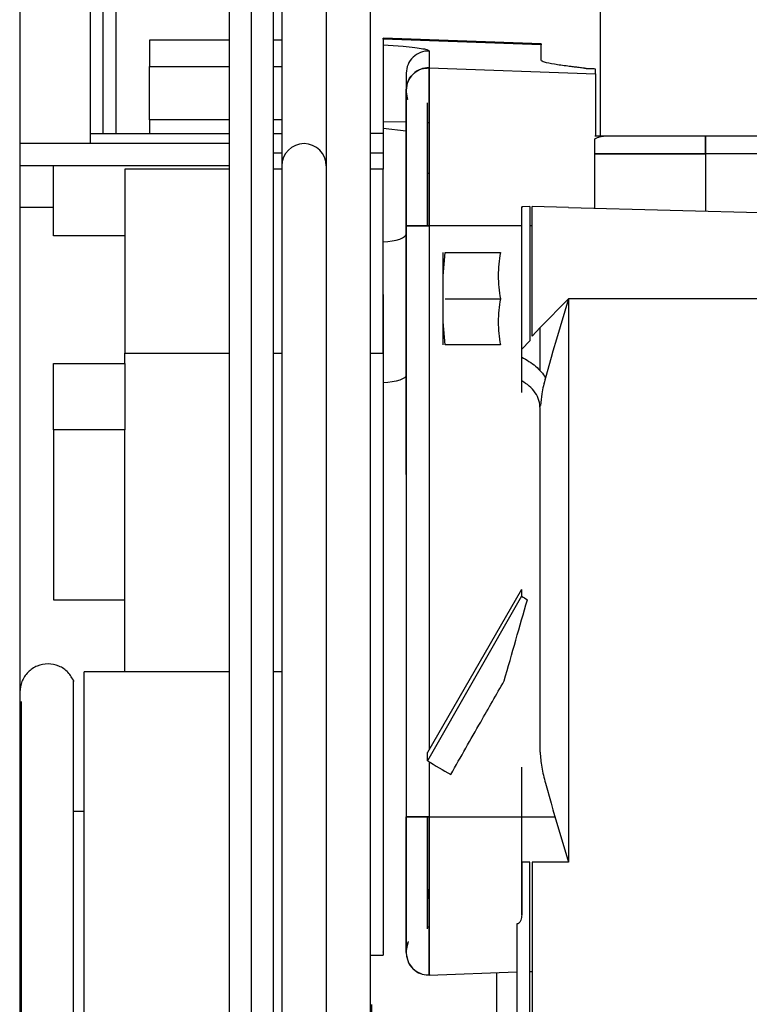
# Paper-space layout 'Sheet2' of a CAD drawing. Units: inches. Extents: x -125 to 301, y 5 to 193.
# Drawn here: x 204 to 207, y 80 to 85 of the extents above; entities that cross this region are included whole.
import ezdxf

# ---------------------------------------------------------------- set-up
doc = ezdxf.new("R2010")
doc.units = ezdxf.units.IN
doc.header["$MEASUREMENT"] = 0

psp = doc.layouts.new('Sheet2')

# ---------------------------------------------------------------- linework, layer by layer
at = {"color": 7, "linetype": 'Continuous', "lineweight": 25, "ltscale": 18}
for p, q in [((203.5543, 90.8423), (203.5543, 66.0235)), ((204.448, 90.2169), (204.448, 66.0235)), ((204.5425, 66.0235), (204.5425, 90.1503)), ((204.637, 66.0235), (204.637, 90.0842)), ((203.8554, 89.6456), (203.8554, 84.0275)), ((203.9105, 84.0705), (203.9105, 89.6456)), ((203.9656, 84.0705), (203.9656, 89.6456)), ((204.8614, 89.6417), (204.8614, 66.0235)), ((205.0504, 66.0235), (205.0504, 89.6417)), ((204.6725, 84.929), (204.6725, 76.1456)), ((206.0297, 84.7007), (206.0297, 84.0575)), ((204.448, 84.4685), (204.1085, 84.4685)), ((204.1085, 84.4685), (204.1085, 84.3568)), ((204.6725, 84.4685), (204.637, 84.4685)), ((205.7779, 84.4533), (205.1045, 84.4768)), ((205.1045, 84.4728), (205.1045, 84.4768)), ((205.1045, 84.4728), (205.1045, 84.4492)), ((205.1045, 84.4728), (205.1045, 84.4492)), ((205.7779, 84.4493), (205.1045, 84.4728)), ((205.1045, 84.4492), (205.1045, 84.4389)), ((205.1045, 84.4492), (205.1894, 84.4427)), ((205.7779, 84.4533), (205.7779, 84.4493)), ((205.7779, 84.3834), (205.7779, 84.4493)), ((205.1045, 84.3912), (205.1045, 84.0068)), ((205.3007, 84.4225), (205.3007, 84.3504)), ((204.1085, 84.3568), (204.448, 84.3568)), ((204.1085, 84.1292), (204.1085, 84.3568)), ((204.637, 84.3568), (204.6725, 84.3568)), ((205.3007, 83.6771), (205.3007, 84.3504)), ((205.3007, 84.3504), (206.01, 84.3257)), ((205.3007, 84.3504), (205.3007, 83.6771)), ((206.01, 84.3257), (206.01, 84.3457)), ((205.2029, 84.3282), (205.2029, 84.2562)), ((206.01, 84.3257), (206.01, 84.0611)), ((205.2058, 84.2729), (205.2051, 84.2761)), ((205.2029, 84.2562), (205.2029, 84.2485)), ((205.2029, 84.2485), (205.2029, 83.6771)), ((205.2941, 84.1542), (205.2941, 84.2018)), ((205.2941, 83.6771), (205.2941, 84.1542)), ((204.448, 84.1292), (204.1085, 84.1292)), ((204.1085, 84.1292), (204.1085, 84.0681)), ((204.6725, 84.1292), (204.637, 84.1292)), ((205.1045, 84.1223), (205.2029, 84.1201)), ((205.1045, 84.1223), (205.2029, 84.1201)), ((205.2028, 84.0806), (205.1045, 84.0914)), ((205.2941, 84.118), (205.3007, 84.1179)), ((205.2941, 84.118), (205.3007, 84.1179)), ((203.8565, 84.0705), (204.448, 84.0705)), ((204.637, 84.0705), (204.6725, 84.0705)), ((205.1045, 84.0708), (205.0504, 84.0708)), ((206.4799, 84.0601), (206.8043, 84.0601)), ((206.4801, 84.0601), (206.8043, 84.0601)), ((204.448, 84.0275), (203.5543, 84.0275)), ((205.1045, 84.0068), (205.1045, 83.9866)), ((204.6725, 83.9866), (204.637, 83.9866)), ((205.1045, 83.9866), (205.0504, 83.9866)), ((205.1045, 83.9866), (205.1045, 83.9186)), ((206.479, 83.9834), (206.0069, 83.9834)), ((206.0069, 83.9834), (206.479, 83.9834)), ((206.0069, 83.7526), (206.0069, 83.9834)), ((206.0069, 83.7526), (206.0069, 83.9834)), ((206.8043, 83.9834), (206.479, 83.9834)), ((206.479, 83.9834), (206.479, 83.7402)), ((204.448, 83.933), (203.5543, 83.933)), ((203.699, 83.634), (203.699, 83.933)), ((204.0022, 83.9186), (204.0022, 83.1347)), ((204.448, 83.9186), (204.0022, 83.9186)), ((204.6725, 83.9186), (204.637, 83.9186)), ((205.1045, 83.9186), (205.0504, 83.9186)), ((205.1045, 83.9197), (205.1045, 83.9189)), ((205.1045, 83.1347), (205.1045, 83.9186)), ((205.3007, 83.9003), (205.2941, 83.9003)), ((203.699, 83.7558), (203.5543, 83.7558)), ((205.7293, 83.7596), (205.6951, 83.7587)), ((205.6951, 83.1507), (205.6951, 83.7587)), ((205.7293, 83.7596), (205.7293, 83.1872)), ((205.895, 83.7555), (205.7396, 83.7596)), ((205.7396, 83.2066), (205.7396, 83.7596)), ((205.895, 83.7555), (206.9155, 83.7288)), ((205.2029, 82.8444), (205.2029, 83.6771)), ((205.2029, 83.6771), (205.2029, 81.1574)), ((205.2029, 83.6771), (205.3007, 83.6771)), ((205.6951, 83.6771), (205.3007, 83.6771)), ((205.3007, 83.6771), (205.3007, 81.4443)), ((205.7396, 83.6771), (205.7293, 83.6771)), ((204.0022, 83.634), (203.699, 83.634)), ((205.3604, 83.4645), (205.3686, 83.5629)), ((205.3686, 83.5629), (205.6041, 83.5629)), ((205.3686, 83.366), (205.6041, 83.366)), ((205.7738, 83.2429), (205.895, 83.366)), ((205.895, 83.366), (205.7738, 83.2429)), ((205.895, 83.366), (205.8431, 83.1935)), ((205.895, 83.366), (205.895, 80.9645)), ((206.9155, 83.366), (205.895, 83.366)), ((205.3686, 83.1692), (205.3604, 83.2676)), ((205.7396, 83.2066), (205.7738, 83.2429)), ((205.7738, 83.2429), (205.7396, 83.2066)), ((205.6041, 83.1692), (205.3686, 83.1692)), ((205.7293, 83.1872), (205.6951, 83.1507)), ((205.8431, 83.1935), (205.8284, 83.1429)), ((204.0022, 83.1347), (204.448, 83.1347)), ((204.0022, 83.0897), (204.0022, 83.1347)), ((204.637, 83.1347), (204.6725, 83.1347)), ((205.0504, 83.1347), (205.1045, 83.1347)), ((205.1045, 83.1347), (205.1045, 80.5668)), ((205.6951, 83.1168), (205.6951, 83.1507)), ((205.8284, 83.1429), (205.8205, 83.1157)), ((203.699, 82.8075), (203.699, 83.0897)), ((203.699, 83.0897), (204.0022, 83.0897)), ((204.0022, 83.0897), (204.0022, 82.8075)), ((205.8205, 83.1157), (205.7967, 83.0295)), ((205.7967, 83.0295), (205.7888, 82.9954)), ((205.7726, 82.9143), (205.7743, 82.911)), ((205.7738, 82.9045), (205.7738, 82.9153)), ((205.7738, 81.4329), (205.7738, 82.8976)), ((204.0022, 82.8075), (203.699, 82.8075)), ((203.699, 82.8075), (203.699, 82.0824)), ((204.0022, 82.0824), (204.0022, 82.8075)), ((205.1045, 82.5937), (205.1045, 82.5422)), ((205.1045, 82.5422), (205.1045, 82.5096)), ((205.1045, 82.5096), (205.1045, 82.4562)), ((205.6947, 82.1266), (205.2937, 81.432)), ((205.6947, 82.1266), (205.6947, 82.0984)), ((203.699, 82.0824), (204.0022, 82.0824)), ((204.0022, 81.7755), (204.0022, 82.0824)), ((205.6947, 82.0984), (205.2937, 81.3961)), ((205.6947, 82.0984), (205.2937, 81.3961)), ((203.7832, 79.2451), (203.7832, 81.7406)), ((204.448, 81.7755), (203.8297, 81.7755)), ((203.8297, 79.3406), (203.8297, 81.7755)), ((204.6725, 81.7755), (204.637, 81.7755)), ((203.5553, 81.6894), (203.5553, 79.2451)), ((203.5626, 79.2451), (203.5626, 81.6485)), ((205.2937, 81.3961), (205.2937, 81.432)), ((205.3007, 81.3916), (205.3007, 81.1574)), ((205.7967, 81.301), (205.8205, 81.2148)), ((205.6951, 81.1798), (205.6951, 81.2137)), ((205.8205, 81.2148), (205.8284, 81.1876)), ((203.5626, 81.1796), (203.5543, 81.1796)), ((203.5626, 81.1719), (203.5543, 81.1715)), ((203.8297, 81.1796), (203.7832, 81.1796)), ((205.3007, 81.1574), (205.2029, 81.1574)), ((205.2941, 80.6792), (205.2941, 81.1574)), ((205.3007, 81.1574), (205.8374, 81.1574)), ((205.3007, 81.1574), (205.3007, 80.4826)), ((205.3007, 80.4826), (205.3007, 81.1574)), ((205.8284, 81.1876), (205.895, 80.9645)), ((205.6951, 80.7392), (205.6951, 80.9645)), ((205.7293, 80.9645), (205.6951, 80.9645)), ((205.6951, 80.9645), (205.6951, 80.7391)), ((205.7293, 79.2479), (205.7293, 80.9645)), ((205.7396, 80.9645), (205.7396, 79.2479)), ((205.895, 80.9645), (205.7396, 80.9645)), ((205.1045, 80.8532), (205.1045, 80.8115)), ((205.1045, 80.8115), (205.1045, 80.7785)), ((205.1045, 80.7785), (205.1045, 80.7138)), ((205.1045, 80.7138), (205.1045, 80.648)), ((205.6754, 80.701), (205.6738, 80.7009)), ((205.6738, 80.7009), (205.6738, 79.2479)), ((205.3007, 80.6871), (205.2941, 80.6869)), ((205.2029, 80.5847), (205.2121, 80.6253)), ((205.2069, 80.5976), (205.2029, 80.6073)), ((205.0504, 80.5668), (205.1045, 80.5668)), ((205.297, 80.483), (205.3007, 80.4831)), ((205.3007, 80.4826), (205.6738, 80.4956)), ((205.5888, 79.2479), (205.5888, 80.4932)), ((205.7293, 80.4975), (205.7396, 80.4979))]:
    psp.add_line(p, q, dxfattribs=at)
at = {"color": 7, "linetype": 'Continuous', "lineweight": 25, "ltscale": 18, "flags": 128}
for points in [[(205.2029, 84.2485), (205.2047, 84.2305), (205.2089, 84.2154)], [(205.1045, 83.6092), (205.1245, 83.6107), (205.1433, 83.6132), (205.1604, 83.6166), (205.175, 83.6207), (205.187, 83.6256), (205.1957, 83.6309), (205.2011, 83.6366), (205.2029, 83.6425)], [(205.2029, 83.0412), (205.2011, 83.0353), (205.1957, 83.0296), (205.187, 83.0242), (205.175, 83.0194), (205.1604, 83.0152), (205.1433, 83.0118), (205.1245, 83.0094), (205.1045, 83.0079)]]:
    psp.add_lwpolyline(points, dxfattribs=at)
at = {"color": 7, "linetype": 'Continuous', "lineweight": 25, "ltscale": 324}
for centre, radius, start, end in [((205.2973, 84.3281), 0.0944, 87.9421, 179.9362), ((205.2973, 84.2561), 0.0944, 87.9421, 179.9362), ((204.7669, 83.933), 0.0945, 0, 180), ((205.9377, 82.4656), 0.4403, 236.5091, 240.3084), ((206.7077, 83.6972), 2.7008, 238.4292, 240.868), ((205.2973, 80.5852), 0.0944, 157.2344, 179.9991), ((205.2974, 80.5775), 0.0944, 180.0178, 250.5233)]:
    psp.add_arc(centre, radius, start, end, dxfattribs=at)
at = {"color": 7, "linetype": 'Continuous', "lineweight": 25, "ltscale": 18}
for points, knots in [([(205.1045, 84.4389), (205.1045, 84.4329), (205.1045, 84.4209), (205.1045, 84.4011), (205.1045, 84.3912)], [0, 0, 0, 0, 0.499969, 1, 1, 1, 1]), ([(205.1894, 84.4427), (205.207, 84.4411), (205.2422, 84.4377), (205.2756, 84.4324), (205.2969, 84.4272), (205.2995, 84.424), (205.3007, 84.4225)], [0, 0, 0, 0, 0.249684, 0.499702, 0.749813, 1, 1, 1, 1]), ([(205.2029, 84.2562), (205.2048, 84.2704), (205.2085, 84.2986), (205.2349, 84.33), (205.2672, 84.3482), (205.2896, 84.3497), (205.3007, 84.3504)], [0, 0, 0, 0, 0.279594, 0.559194, 0.779595, 1, 1, 1, 1]), ([(205.9697, 84.3474), (205.9684, 84.3476), (205.9658, 84.348), (205.9646, 84.3485), (205.9591, 84.3494), (205.951, 84.3506), (205.9405, 84.3519), (205.9271, 84.3535), (205.9109, 84.3554), (205.8765, 84.3596), (205.8298, 84.3661), (205.7865, 84.3749), (205.7808, 84.3805), (205.7779, 84.3834)], [0, 0, 0, 0, 0.013585, 0.027336, 0.049189, 0.087302, 0.122065, 0.156818, 0.218662, 0.280347, 0.50036, 0.750202, 1, 1, 1, 1]), ([(206.01, 84.3457), (206.0028, 84.346), (205.992, 84.3463), (205.9794, 84.3468), (205.9735, 84.347), (205.9712, 84.3471), (205.9706, 84.3471), (205.9701, 84.3472), (205.9696, 84.3473), (205.9697, 84.3474), (205.9697, 84.3474)], [0, 0, 0, 0, 0.493155, 0.739338, 0.862443, 0.88921, 0.902735, 0.91702, 0.951733, 1, 1, 1, 1]), ([(205.2029, 84.2562), (205.2029, 84.2519), (205.2029, 84.2432), (205.2029, 84.2046), (205.2029, 84.1489), (205.2029, 84.0762), (205.2029, 83.9895), (205.2029, 83.8917), (205.2029, 83.7863), (205.2029, 83.7135), (205.2029, 83.6771)], [0, 0, 0, 0, 0.124999, 0.249998, 0.374999, 0.5, 0.625, 0.750002, 0.875001, 1, 1, 1, 1]), ([(205.2029, 83.6771), (205.2029, 83.7135), (205.2029, 83.7863), (205.2029, 83.8917), (205.2029, 83.9895), (205.2029, 84.0762), (205.2029, 84.1489), (205.2029, 84.2046), (205.2029, 84.2432), (205.2029, 84.2519), (205.2029, 84.2562)], [0, 0, 0, 0, 0.124999, 0.249999, 0.374999, 0.5, 0.625001, 0.750001, 0.875001, 1, 1, 1, 1]), ([(205.2092, 84.2156), (205.2089, 84.2161), (205.2033, 84.2259), (205.2031, 84.2375), (205.2029, 84.2485)], [0, 0, 0, 0, 0.056066, 1, 1, 1, 1]), ([(206.0069, 84.0601), (206.0191, 84.0601), (206.0435, 84.0601), (206.0474, 84.0601), (206.0493, 84.0601)], [0, 0, 0, 0, 0.5000531, 1, 1, 1, 1]), ([(206.0069, 84.0476), (206.0144, 84.0516), (206.0277, 84.0587), (206.0427, 84.0596), (206.0493, 84.0601)], [0, 0, 0, 0, 0.559562, 1, 1, 1, 1]), ([(206.0069, 83.9834), (206.0069, 83.9856), (206.0069, 83.99), (206.0069, 83.9983), (206.0069, 84.0107), (206.0069, 84.0278), (206.0069, 84.045), (206.0069, 84.0466), (206.0069, 84.0476)], [0, 0, 0, 0, 0.031604, 0.062852, 0.125466, 0.250276, 0.499998, 1, 1, 1, 1]), ([(206.0069, 83.9834), (206.0069, 83.9856), (206.0069, 83.99), (206.0069, 83.9983), (206.0069, 84.0107), (206.0069, 84.0278), (206.0069, 84.045), (206.0069, 84.0466), (206.0069, 84.0476)], [0, 0, 0, 0, 0.031627, 0.062847, 0.125468, 0.250283, 0.500002, 1, 1, 1, 1]), ([(206.0493, 84.0601), (206.0509, 84.0601), (206.0541, 84.0601), (206.0797, 84.0601), (206.1194, 84.0601), (206.1733, 84.0601), (206.2389, 84.0601), (206.3139, 84.0601), (206.3953, 84.0601), (206.4518, 84.0601), (206.4801, 84.0601)], [0, 0, 0, 0, 0.124998, 0.249998, 0.374999, 0.499999, 0.625, 0.750001, 0.875001, 1, 1, 1, 1]), ([(206.0493, 84.0601), (206.0509, 84.0601), (206.0541, 84.0601), (206.0797, 84.0601), (206.1193, 84.0601), (206.1732, 84.0601), (206.2388, 84.0601), (206.3137, 84.0601), (206.3951, 84.0601), (206.4516, 84.0601), (206.4799, 84.0601)], [0, 0, 0, 0, 0.124998, 0.249998, 0.374999, 0.5, 0.625001, 0.750002, 0.875002, 1, 1, 1, 1]), ([(206.4799, 84.0601), (206.4798, 84.0589), (206.4795, 84.0566), (206.4793, 84.039), (206.4791, 84.0137), (206.479, 83.9935), (206.479, 83.9834)], [0, 0, 0, 0, 0.249995, 0.5, 0.750005, 1, 1, 1, 1]), ([(206.479, 83.9834), (206.479, 83.9935), (206.4791, 84.0137), (206.4793, 84.039), (206.4795, 84.0566), (206.4798, 84.0589), (206.4799, 84.0601)], [0, 0, 0, 0, 0.25, 0.5, 0.75, 1, 1, 1, 1]), ([(205.6951, 83.1507), (205.6951, 83.1905), (205.6951, 83.2701), (205.6951, 83.4073), (205.6951, 83.5378), (205.6951, 83.6497), (205.6951, 83.7255), (205.6951, 83.7612), (205.6951, 83.7553), (205.6951, 83.7539)], [0, 0, 0, 0, 0.158726, 0.317451, 0.476179, 0.634906, 0.793633, 0.952361, 1, 1, 1, 1]), ([(205.3007, 83.6771), (205.2865, 83.6771), (205.258, 83.6771), (205.2257, 83.6771), (205.2064, 83.6771), (205.2041, 83.6771), (205.2029, 83.6771)], [0, 0, 0, 0, 0.279594, 0.559194, 0.779595, 1, 1, 1, 1]), ([(205.3604, 83.4645), (205.3604, 83.4787), (205.3604, 83.5072), (205.3604, 83.5382), (205.3604, 83.559), (205.3604, 83.5616), (205.3604, 83.5629)], [0, 0, 0, 0, 0.250001, 0.5, 0.749999, 1, 1, 1, 1]), ([(205.6041, 83.5629), (205.5997, 83.5301), (205.5909, 83.4645), (205.5997, 83.3988), (205.6041, 83.366)], [0, 0, 0, 0, 0.5, 1, 1, 1, 1]), ([(205.3604, 83.2676), (205.3604, 83.2831), (205.3604, 83.3142), (205.3604, 83.366), (205.3604, 83.4179), (205.3604, 83.4489), (205.3604, 83.4645)], [0, 0, 0, 0, 0.250001, 0.5, 0.749999, 1, 1, 1, 1]), ([(205.1045, 83.3843), (205.1045, 83.3308), (205.1045, 83.2239), (205.1045, 83.0315), (205.1045, 82.8217), (205.1045, 82.6697), (205.1045, 82.5937)], [0, 0, 0, 0, 0.25, 0.5, 0.75, 1, 1, 1, 1]), ([(205.6041, 83.366), (205.5997, 83.3332), (205.5909, 83.2676), (205.5997, 83.202), (205.6041, 83.1692)], [0, 0, 0, 0, 0.5, 1, 1, 1, 1]), ([(205.3604, 83.1692), (205.3604, 83.1705), (205.3604, 83.1731), (205.3604, 83.1938), (205.3604, 83.2249), (205.3604, 83.2534), (205.3604, 83.2676)], [0, 0, 0, 0, 0.250001, 0.5, 0.749999, 1, 1, 1, 1]), ([(205.7738, 83.059), (205.7738, 83.0812), (205.7738, 83.1283), (205.7738, 83.1913), (205.7738, 83.2316), (205.7738, 83.2429)], [0, 0, 0, 0, 0.390836, 0.829357, 1, 1, 1, 1]), ([(205.6951, 83.0156), (205.6951, 83.0296), (205.6951, 83.0575), (205.6951, 83.097), (205.6951, 83.1168)], [0, 0, 0, 0, 0.499619, 1, 1, 1, 1]), ([(205.6951, 83.0156), (205.6951, 83.0296), (205.6951, 83.0575), (205.6951, 83.097), (205.6951, 83.1168)], [0, 0, 0, 0, 0.4996172, 1, 1, 1, 1]), ([(205.6951, 83.1168), (205.7057, 83.1112), (205.7268, 83.1001), (205.7552, 83.0785), (205.7797, 83.0547), (205.791, 83.0379), (205.7967, 83.0295)], [0, 0, 0, 0, 0.25, 0.5, 0.75, 1, 1, 1, 1]), ([(205.6951, 82.9662), (205.6951, 82.9655), (205.6951, 82.9636), (205.6951, 82.9956), (205.6951, 83.0156)], [0, 0, 0, 0, 0.376042, 1, 1, 1, 1]), ([(205.7738, 82.8976), (205.7728, 82.9095), (205.7707, 82.9333), (205.7541, 82.9664), (205.7292, 82.9954), (205.7065, 83.0089), (205.6951, 83.0156)], [0, 0, 0, 0, 0.250005, 0.5, 0.749995, 1, 1, 1, 1]), ([(205.7967, 83.0295), (205.7906, 83.0064), (205.7798, 82.9651), (205.7767, 82.9277), (205.7753, 82.9112)], [0, 0, 0, 0, 0.560156, 1, 1, 1, 1]), ([(205.2029, 82.6171), (205.2029, 82.626), (205.2029, 82.6436), (205.2029, 82.6876), (205.2029, 82.7355), (205.2029, 82.7888), (205.2029, 82.8259), (205.2029, 82.8444)], [0, 0, 0, 0, 0.201331, 0.401021, 0.600696, 0.800358, 1, 1, 1, 1]), ([(205.1045, 82.4562), (205.1045, 82.3692), (205.1045, 82.1952), (205.1045, 82.0203), (205.1045, 81.9328)], [0, 0, 0, 0, 0.5, 1, 1, 1, 1]), ([(205.6205, 81.7369), (205.6371, 81.7951), (205.6705, 81.9115), (205.7032, 82.0259), (205.7196, 82.0831)], [0, 0, 0, 0, 0.500152, 1, 1, 1, 1]), ([(205.1045, 81.9328), (205.1045, 81.8975), (205.1045, 81.8269), (205.1045, 81.7348), (205.1045, 81.6596), (205.1045, 81.6311), (205.1045, 81.6168)], [0, 0, 0, 0, 0.25, 0.5, 0.75, 1, 1, 1, 1]), ([(203.7861, 81.7339), (203.7785, 81.7479), (203.7634, 81.7759), (203.7223, 81.8026), (203.6752, 81.8123), (203.6276, 81.8028), (203.5878, 81.7757), (203.5605, 81.7357), (203.557, 81.7046), (203.5553, 81.6894)], [0, 0, 0, 0, 0.143548, 0.287097, 0.430645, 0.574193, 0.717742, 0.86129, 1, 1, 1, 1]), ([(203.8297, 79.3406), (203.8297, 79.4614), (203.8297, 79.7028), (203.8297, 80.055), (203.8297, 80.3908), (203.8297, 80.703), (203.8297, 80.9853), (203.8297, 81.2319), (203.8297, 81.4374), (203.8297, 81.5985), (203.8297, 81.7092), (203.8297, 81.7694), (203.8297, 81.7697), (203.8297, 81.7699)], [0, 0, 0, 0, 0.0936, 0.187198, 0.280794, 0.374393, 0.467991, 0.561589, 0.655187, 0.748785, 0.842383, 0.935981, 1, 1, 1, 1]), ([(205.3929, 81.338), (205.4353, 81.4125), (205.5111, 81.5455), (205.587, 81.6784), (205.6205, 81.7369)], [0, 0, 0, 0, 0.559991, 1, 1, 1, 1]), ([(205.7738, 81.4329), (205.7755, 81.412), (205.7788, 81.3702), (205.7907, 81.3241), (205.7967, 81.301)], [0, 0, 0, 0, 0.499777, 1, 1, 1, 1]), ([(205.6951, 81.3149), (205.6951, 81.3307), (205.6951, 81.3623), (205.6951, 81.3671), (205.6951, 81.3695)], [0, 0, 0, 0, 0.5, 1, 1, 1, 1]), ([(205.6951, 81.2137), (205.6951, 81.2335), (205.6951, 81.273), (205.6951, 81.3009), (205.6951, 81.3149)], [0, 0, 0, 0, 0.500379, 1, 1, 1, 1]), ([(205.2029, 81.1574), (205.2029, 81.1184), (205.2029, 81.0405), (205.2029, 80.9284), (205.2029, 80.8255), (205.2029, 80.7361), (205.2029, 80.6635), (205.2029, 80.6115), (205.2029, 80.5812), (205.2029, 80.5796), (205.2029, 80.5789)], [0, 0, 0, 0, 0.128211, 0.256424, 0.384639, 0.512853, 0.641067, 0.769282, 0.897495, 1, 1, 1, 1]), ([(205.2029, 81.1574), (205.2048, 81.1574), (205.2085, 81.1574), (205.2349, 81.1574), (205.2672, 81.1574), (205.2896, 81.1574), (205.3007, 81.1574)], [0, 0, 0, 0, 0.279594, 0.559194, 0.779595, 1, 1, 1, 1]), ([(205.2029, 80.5789), (205.2029, 80.5796), (205.2029, 80.5812), (205.2029, 80.6115), (205.2029, 80.6635), (205.2029, 80.7361), (205.2029, 80.8255), (205.2029, 80.9284), (205.2029, 81.0405), (205.2029, 81.1184), (205.2029, 81.1574)], [0, 0, 0, 0, 0.1027504, 0.2309287, 0.359108, 0.4872873, 0.6154665, 0.7436459, 0.8718242, 1, 1, 1, 1]), ([(205.6951, 80.9645), (205.6951, 81.0027), (205.6951, 81.0792), (205.6951, 81.1463), (205.6951, 81.1798)], [0, 0, 0, 0, 0.500003, 1, 1, 1, 1]), ([(205.1045, 81.1385), (205.1045, 81.1124), (205.1045, 81.0602), (205.1045, 80.9843), (205.1045, 80.9132), (205.1045, 80.8732), (205.1045, 80.8532)], [0, 0, 0, 0, 0.25, 0.5, 0.75, 1, 1, 1, 1]), ([(205.2941, 80.8031), (205.2948, 80.8071), (205.297, 80.8197), (205.2998, 80.8409), (205.3004, 80.858), (205.3007, 80.8665)], [0, 0, 0, 0, 0.191673, 0.595701, 1, 1, 1, 1]), ([(205.6951, 80.7391), (205.6945, 80.7313), (205.6937, 80.7197), (205.6871, 80.7075), (205.6819, 80.703), (205.6783, 80.7013), (205.6764, 80.7011), (205.6754, 80.701)], [0, 0, 0, 0, 0.498694, 0.748516, 0.873783, 0.935986, 1, 1, 1, 1]), ([(205.1045, 80.648), (205.1045, 80.6306), (205.1045, 80.5958), (205.1045, 80.577), (205.1045, 80.5809), (205.1045, 80.5817)], [0, 0, 0, 0, 0.4473, 0.8946, 1, 1, 1, 1]), ([(205.2029, 80.577), (205.2049, 80.5624), (205.2089, 80.5332), (205.2368, 80.5013), (205.2708, 80.4836), (205.2939, 80.4831), (205.3054, 80.4828)], [0, 0, 0, 0, 0.27957, 0.559144, 0.779563, 1, 1, 1, 1]), ([(205.5888, 79.2479), (205.5888, 79.3552), (205.5888, 79.578), (205.5888, 79.8957), (205.5888, 80.1967), (205.5888, 80.3964), (205.5888, 80.4856), (205.5888, 80.4932)], [0, 0, 0, 0, 0.230928, 0.479668, 0.728385, 0.977119, 1, 1, 1, 1]), ([(205.0553, 80.3556), (205.0553, 80.3559), (205.0553, 80.36), (205.0553, 80.3443), (205.0553, 80.3089), (205.0553, 80.2634), (205.0553, 80.2406)], [0, 0, 0, 0, 0.0216701, 0.3477476, 0.673894, 1, 1, 1, 1])]:
    psp.add_open_spline(points, degree=3, knots=knots, dxfattribs=at)

doc.saveas('drawing.dxf')
